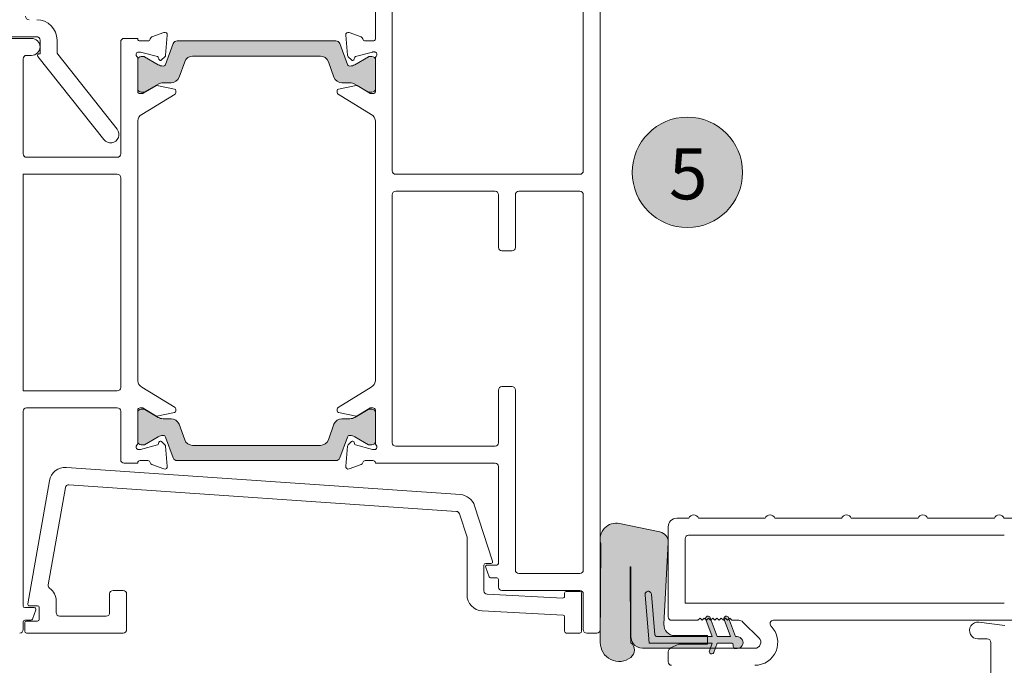
# Model space of a CAD drawing. Units: millimetres. Extents: x -1287 to 2038, y 3678 to 9381.
# Drawn here: x 1114 to 1230, y 5572 to 5648 of the extents above; entities that cross this region are included whole.
import ezdxf

# ---------------------------------------------------------------- set-up
doc = ezdxf.new("R2010")
doc.units = ezdxf.units.MM
doc.header["$LTSCALE"] = 2
doc.header["$PDSIZE"] = -1
for name, color, linetype, lineweight in [('A-Dims', 7, 'Continuous', 18), ('A-Door', 7, 'Continuous', 5), ('A-Hatch', 250, 'Continuous', 5), ('A-Text', 255, 'Continuous', 18)]:
    doc.layers.add(name, color=color, linetype=linetype, lineweight=lineweight)
doc.styles.add('ARIAL', font='arial.ttf')
doc.dimstyles.new('Scale0002-2 mm DOT', dxfattribs={"dimscale": 5, "dimtxt": 1.25, "dimasz": 0.75, "dimexe": 5, "dimexo": 100, "dimgap": 1, "dimtad": 1, "dimdec": 0, "dimtxsty": 'ARIAL', "dimblk": 'tick', "dimcen": 2, "dimse1": 1, "dimse2": 1, "dimclrd": 5, "dimclre": 5, "dimclrt": 256, "dimaunit": 1, "dimazin": 0, "dimtfac": 1, "dimtdec": 0, "dimtix": 1, "dimtmove": 2, "dimatfit": 3, "dimldrblk": 'DOT', "dimfxl": 1, "dimlwd": -1, "dimarcsym": 0})

# ---------------------------------------------------------------- blocks, each defined once
blk = doc.blocks.new('EU_0264-301-303-sill')
at = {"layer": 'A-Hatch'}
h = blk.add_hatch(color=256, dxfattribs=at)
h.dxf.hatch_style = 1
h.paths.add_polyline_path([(141.2046689240175, 104.8389923513933, 0.3152987888702286), (141.48657671025, 104.6415983943999, 0.1316524975839242), (142.0865767102358, 104.8023679098505), (143.692820293257, 105.729733074861, -0.1316524975769702), (143.7928202932499, 105.7565279941), (144.0999999701499, 105.7565279941, -0.4142135623730678), (144.4999999701499, 105.3565279941), (144.4999999701499, 101.9565279941, -0.4142135623731005), (144.0999999701499, 101.5565279941), (143.8196152124499, 101.5565279940999, -0.137872106746737), (143.6633123228985, 101.6004627549169), (143.6537993805545, 101.6058516477024), (142.0865767102585, 102.5106880783364, 0.131652497589481), (141.4865767102499, 102.6714575938), (140.56543905075, 102.6714575937999, -0.3152987888709457), (139.625746429974, 103.3294374504468), (138.9618186966251, 105.1535639060553, 0.3152987888703052), (138.0221260758499, 105.8115437627), (122.97787386455, 105.8115437627, 0.3152987888842482), (122.0381812437575, 105.1535639060077), (121.3742535104416, 103.3294374504901, -0.3152987888836084), (120.4345608896499, 102.6714575938), (119.51342323015, 102.6714575938, 0.1316524975894805), (118.9134232301414, 102.5106880783364), (117.3303847279572, 101.5967203729688, -0.1316524975944601), (117.18038472795, 101.5565279941), (116.8999999701499, 101.5565279940999, -0.4142135623730665), (116.4999999701499, 101.9565279941), (116.4999999701499, 105.3565279941, -0.4142135623730964), (116.8999999701499, 105.7565279941), (117.2071796471499, 105.7565279941, -0.1316524975839278), (117.3071796471475, 105.7297330748583), (118.9134232301364, 104.8023679098664, 0.1316524975906907), (119.5134232301499, 104.6415983944, 0.315298788870185), (119.7953310163824, 104.8389923513932), (120.6847146618603, 107.2825538343719, -0.31529878887365), (121.15456097225, 107.6115437627), (139.84543896815, 107.6115437627, -0.3152987888701812), (140.3152852785374, 107.2825538343778)])
h = blk.add_hatch(color=256, dxfattribs=at)
h.dxf.hatch_style = 1
h.paths.add_polyline_path([(140.3152852785374, 58.51744391262214, -0.3152987888701812), (139.84543896815, 58.18845398430003), (121.15456097225, 58.18845398430003, -0.3152987888701867), (120.6847146618625, 58.51744391262215), (119.795331016383, 60.96100539570514, 0.315298788871775), (119.5134232301499, 61.15839935270006, 0.1316524975839275), (118.913423230164, 60.99762983724954), (117.3071796471509, 60.07026467224367, -0.1316524975888463), (117.2071796471499, 60.04346975299998), (116.8999999701499, 60.04346975300004, -0.4142135623730678), (116.4999999701499, 60.44346975300001), (116.4999999701499, 63.84346975299999, -0.4142135623731005), (116.8999999701499, 64.243469753), (117.18038472795, 64.24346975300003, -0.1378721067467512), (117.3366876175013, 64.19953499218312), (117.3506870150551, 64.1915558431744), (118.9134232301414, 63.2893096686636, 0.1316524975894769), (119.5134232301499, 63.12854015320002), (120.4345608896499, 63.12854015320008, -0.3152987888890912), (121.3742535104485, 62.47056029649115), (122.0381812437583, 60.64643384099018, 0.3152987888836201), (122.97787386455, 59.98845398430001), (138.0221260758499, 59.98845398429995, 0.3152987888757805), (138.9618186966319, 60.64643384096337), (139.6257464299522, 62.47056029649328, -0.3152987888884625), (140.56543905075, 63.12854015320002), (141.48657671025, 63.12854015320002, 0.1316524975894774), (142.0865767102585, 63.2893096686636), (143.6696152124428, 64.2032773741312, -0.1316524975944588), (143.8196152124499, 64.24346975300003), (144.0999999701499, 64.24346975300003, -0.4142135623730651), (144.4999999701499, 63.84346975299999), (144.4999999701499, 60.44346975300001, -0.4142135623730951), (144.0999999701499, 60.04346975300001), (143.7928202932499, 60.04346975300002, -0.1316524975839344), (143.6928202932523, 60.07026467224178), (142.0865767102149, 60.99762983726164, 0.1316524975788052), (141.48657671025, 61.15839935270003, 0.315298788870185), (141.2046689240174, 60.96100539570675)])
h = blk.add_hatch(color=256, dxfattribs=at)
h.dxf.hatch_style = 1
edge = h.paths.add_edge_path()
edge.add_arc((98.30773027024927, 36.0145101986453), 11.9508069065771, 172.9968464767152, 176.4072295506728, ccw=False)
edge.add_line((86.44608304545037, 37.47160004924172), (86.481482404524, 45.65020472041978))
edge.add_arc((86.43635346484993, 45.65040004914986), 0.0451293623865752, 359.752011856531, 540.0000000002705)
edge.add_line((86.39122410246335, 45.65040004914965), (86.39122410251211, 37.47160004915003))
edge.add_arc((85.01962410254995, 37.47160004915003), 1.371599999962162, 324.56901883539604, 360, ccw=False)
edge.add_arc((84.95736455854993, 37.59230576595002), 1.493603897688261, 272.38901555606645, 322.180003274361, ccw=False)
edge.add_line((85.0196241023616, 36.10000004915003), (81.78736314264992, 36.10000004915003))
edge.add_line((81.78736314264992, 36.10000004915003), (81.71130815687634, 36.05315394268885))
edge.add_arc((81.49999902604993, 35.60000004915003), 0.4999999999999973, 65.00000000555868, 90.00000000000122)
edge.add_line((81.49999902604993, 36.10000004915003), (77.04776289761983, 36.10000004915003))
edge.add_line((77.04776289761983, 36.10000004915003), (76.82588664154994, 36.70960004954998))
edge.add_line((76.82588664154994, 36.70960004954998), (77.37422410264989, 36.70960004954998))
edge.add_line((77.37422410264989, 36.70960004954998), (77.37422410264989, 37.59860004905002))
edge.add_line((77.37422410264989, 37.59860004905002), (81.23502410264993, 37.59860004906832))
edge.add_arc((81.23502410264993, 38.86860004985002), 1.270000000781692, 270, 363.0000000035681)
edge.add_line((82.50328361256473, 38.93506671439846), (81.99999902600996, 48.53830869110241))
edge.add_arc((83.21752815334987, 48.60211668895002), 1.219199998568935, 101.99999999813548, 183.0000000033467, ccw=False)
edge.add_line((82.96404222024123, 49.79467424237313), (87.71893358624887, 50.80535760210437))
edge.add_arc((88.09865954774997, 48.92517171975001), 1.918147741453357, -15.1663245319657, 101.41797818014629, ccw=False)
edge.add_line((89.94999902604988, 48.42334217286097), (89.94999902604988, 48.23218310426397))
edge.add_line((89.94999902604988, 48.23218310426397), (89.999999026017, 36.77310005134248))
edge.add_arc((87.7775201826499, 36.76340259635001), 2.22249999996572, -126.37963906706659, 0.25000000276520495, ccw=False)
edge.add_arc((87.1177673110499, 35.89949332854999), 1.135796464735041, 130.4811323441621, 234.5666171454085, ccw=False)
h = blk.add_hatch(color=256, dxfattribs=at)
h.dxf.hatch_style = 1
h.paths.add_polyline_path([(77.37422565424988, 36.70959987704998), (76.82588819314995, 36.70959987704998), (77.04776444921984, 36.09999987665003), (76.45310190969768, 36.09999987665003), (76.23122565374993, 36.70959987704998), (74.58022565374992, 36.70959987704998, 0.4142135623730951), (74.32622565374993, 36.45559987704999), (74.32622565374994, 36.32859987634996, -0.2874919402351111), (74.18294168753538, 36.09999987665003), (73.69507453324988, 36.09999987665003, -0.8731340212112323), (73.88172565164992, 37.47159987665003), (74.07222565374992, 37.47159987665003), (74.83438500108429, 39.56561545321569), (75.00000057764996, 39.39999987665002), (75.25000057764996, 39.64999987665001), (75.40378719853062, 39.49621325576935), (74.66688819314994, 37.47159987675002), (76.23122565374993, 37.47159987704999), (76.95095645444424, 39.44904399985573), (77.00000057764996, 39.39999987665002), (77.25000057764996, 39.64999987665001), (77.52035865759368, 39.37964179670629), (76.82588819314995, 37.47159987704999), (77.37422565424988, 37.47159987714314)])
h.paths.add_polyline_path([(76.62655572103986, 35.62343944862694), (76.45310190966173, 36.09999987665003), (77.04776444921984, 36.09999987665003), (77.15165595724312, 35.81456030551948, -1)])
h.paths.add_polyline_path([(77.56767393323157, 39.50963944809839), (77.54365862098992, 39.44365791998997), (77.50000057764996, 39.39999987665002), (77.25000057764996, 39.64999987665001), (77.00000057764996, 39.39999987665002), (76.95095645444424, 39.44904399985573), (77.04257369667314, 39.70076030421493, -1)])
h.paths.add_polyline_path([(75.40867393286831, 39.50963944788792), (75.40378719856716, 39.49621325573281), (75.25000057764996, 39.64999987665001), (75.00000057764996, 39.39999987665002), (74.83438500108429, 39.56561545321569), (74.88357370394874, 39.70076030208348, -1)])
h.paths.add_polyline_path([(84.23222565374996, 36.70959987704998), (77.37422565424988, 36.70959987704998), (77.37422565424988, 37.47159987714314), (83.30123318159065, 37.47159987809343, 0.3888787317371183), (83.55426663392004, 37.70346231851303), (83.97122036440445, 42.46926525248336, -1), (84.7303207232372, 42.4028525757505)])
for p, q in [((116.4999976753999, 107.8394204379), (116.4999976753999, 132.4999928475)), ((114.5000010728999, 92.2999978066), (114.5000010728999, 130.5000036955)), ((90.00000357629995, 117.7000030876), (90.00000357629995, 38.30000013120001)), ((92.00000017879995, 116.2000000477), (92.00000017879995, 92.2999978066)), ((118.1803792714999, 108.0684065819), (119.5912137627999, 108.5819080472)), ((119.9926808476999, 108.2738563419), (119.7867989539999, 105.9206575156)), ((141.0073228181, 108.2693561912), (141.2132009863999, 105.9161573649)), ((142.8196206688999, 108.0639064312), (141.4087861776999, 108.5774078966)), ((144.5000022649999, 107.8977510334), (146.099999547, 107.8977510334)), ((144.5000022649999, 107.8349277378), (144.5000022649999, 107.8977510334)), ((156.4000006764999, 108.0977544189), (159.3000013380999, 108.0977544189)), ((156.9999996572999, 107.8977510334), (159.6000008284999, 107.8977510334)), ((116.7938187718999, 107.600003481), (117.6938191055999, 107.600003481)), ((119.7953298687999, 104.8389971257), (120.6847131251999, 107.2825565935)), ((121.1545616388999, 107.6115444303), (139.8454383015999, 107.6115444303)), ((140.3152868151999, 107.2825565935), (141.2046700715999, 104.8389971257)), ((144.2061811685999, 107.5955033302999), (143.3061808347999, 107.5955033302999)), ((146.4999988675, 107.4977517128), (146.4999988675, 94.2977517844)), ((154.0000010281999, 107.6977476478), (154.0000010281999, 106.3017770648)), ((156.0000013559999, 106.0977503658), (156.0000013559999, 107.6977476478)), ((116.7543232440999, 106.2999963761), (116.5938228368999, 106.2999963761)), ((118.8194081186999, 105.7572439313), (116.8319731950999, 106.2897741795)), ((116.8999969958999, 105.7565286756), (117.2071769833999, 105.7565286756)), ((117.3071786760999, 105.7297363878), (118.9134269952999, 104.8023700715)), ((119.0025806426999, 105.4454371334), (118.9555004238999, 105.6211590767)), ((119.7000741958999, 105.7346761227), (119.3245649338, 105.3591668606)), ((138.0221260758499, 105.8115437627), (122.97787386455, 105.8115437627)), ((138.0221247673, 105.8115437627), (122.9778751730999, 105.8115437627)), ((141.2999257446, 105.730175972), (141.6754350065999, 105.3546667099)), ((141.9974192976999, 105.4409444333), (142.0445032417999, 105.6166589261)), ((142.0865766703999, 104.8023700715), (143.6928212642999, 105.7297363878)), ((142.1805918216999, 105.7527437807), (144.1680304705999, 106.2852814794)), ((143.7928192317999, 105.7565286756), (144.0999992191999, 105.7565286756)), ((144.2456766963, 106.295503676), (144.4061808287999, 106.295503676)), ((153.9135631174, 106.0534268618), (146.9160951673999, 97.2186326981)), ((148.4839059412999, 95.9768667818), (156.2432423233999, 105.773575604)), ((156.0864597558999, 106.0977503658), (156.0000013559999, 106.0977503658)), ((157.6000005006999, 105.8977544308), (156.9999996572999, 105.8977544308)), ((116.4999976753999, 101.6394197941), (116.4999976753999, 105.5548936129)), ((116.4999976753999, 101.9565314055), (116.4999976753999, 105.3565293551)), ((122.0381781458999, 105.1535680891), (121.3742569088999, 103.3294424415)), ((139.6257467567999, 103.3294424415), (138.9618180692, 105.1535680891)), ((144.5000022649999, 101.634927094), (144.5000022649999, 105.5504009128)), ((144.5000022649999, 105.3565293551), (144.5000022649999, 101.9565314055)), ((157.9999998212, 94.2977517844), (157.9999998212, 105.4977476597)), ((117.1657964586999, 101.4439314604), (118.6279729008999, 102.3364514113)), ((118.9134269952999, 102.5106906891), (117.3303872346999, 101.5967205167)), ((118.7721937894999, 102.3616939784), (120.8338364958999, 101.9406542182)), ((120.4345598816999, 102.6714593173), (119.5134222507999, 102.6714593173)), ((142.2278061508999, 102.3572012783), (140.1661597191999, 101.9361615181)), ((141.4865776896999, 102.6714593173), (140.5654400586999, 102.6714593173)), ((143.6696164309999, 101.5967205167), (142.0865766703999, 102.5106906891)), ((143.8342034816999, 101.4394387603), (142.3720270395, 102.3319512606)), ((116.7938187718999, 101.4000028372), (117.009498179, 101.4000028372)), ((117.1803846954999, 101.556532085), (116.8999969958999, 101.556532085)), ((120.8980232476999, 101.3495102525), (116.9728115200999, 98.95355254420004)), ((120.9938228130999, 101.7447039485), (120.9938228130999, 101.5202179552)), ((140.0061808527, 101.7402037979), (140.0061808527, 101.5157252551)), ((140.1019766926999, 101.3450101018), (144.0271884202999, 98.94905239350003)), ((144.0999992191999, 101.556532085), (143.8196152448999, 101.556532085)), ((144.2061811685999, 101.3955026865), (143.9905054866999, 101.3955026865)), ((116.4999976753999, 67.58899986750001), (116.4999976753999, 98.21099787960001)), ((144.5000022649999, 67.58899986750001), (144.5000022649999, 98.2064977289)), ((146.9000019132999, 93.8977524639), (157.6000005006999, 93.8977524639)), ((92.39999949929995, 91.8999984861), (114.1000017523999, 91.8999984861)), ((146.9000019132999, 91.89774841069999), (157.9999998212, 91.89774841069999)), ((157.9999998212, 91.89774841069999), (157.9999998212, 66.39774888759997)), ((146.4999988675, 66.79774820810002), (146.4999988675, 91.49774909020002)), ((92.00000017879995, 89.500002563), (92.00000017879995, 45.2999994159)), ((99.60000216959992, 89.90000188359998), (92.39999949929995, 89.90000188359998)), ((100.0000014900999, 83.3000019193), (100.0000014900999, 89.500002563)), ((101.9999980926999, 89.500002563), (101.9999980926999, 83.3000019193)), ((114.1000017523999, 89.90000188359998), (102.3999974131999, 89.90000188359998)), ((114.5000010728999, 60.300000012), (114.5000010728999, 89.500002563)), ((101.5999987721999, 82.90000259880001), (100.4000008105999, 82.90000259880001)), ((100.0000014900999, 45.2999994159), (100.0000014900999, 66.5000006557)), ((100.4000008105999, 66.89999997620001), (101.5999987721999, 66.89999997620001)), ((101.9999980926999, 66.5000006557), (101.9999980926999, 60.300000012)), ((116.9728115200999, 66.8464526535), (120.8980232476999, 64.45048749450001)), ((140.1019766926999, 64.45048749450001), (144.0271884202999, 66.8464526535)), ((157.9999998212, 66.39774888759997), (146.9000019132999, 66.39774888759997)), ((116.4999976753999, 60.24510413409998), (116.4999976753999, 64.16057795290001)), ((116.4999976753999, 60.44346839190001), (116.4999976753999, 63.8434663415)), ((117.009498179, 64.40000236040001), (116.7938187718999, 64.40000236040001)), ((116.8999969958999, 64.24347311260001), (117.1803846954999, 64.24347311260001)), ((118.6279729008999, 63.46354633569998), (117.1657964586999, 64.3560662866)), ((117.3303872346999, 64.20327723030002), (118.9134269952999, 63.2893070579)), ((120.8338364958999, 63.85934352879999), (118.7721937894999, 63.43830376869999)), ((120.9938228130999, 64.27977979190001), (120.9938228130999, 64.05530124910001)), ((140.0061808527, 64.05530124910001), (140.0061808527, 64.27977979190001)), ((142.2278061508999, 63.43830376869999), (140.1661597191999, 63.85934352879999)), ((142.0865766703999, 63.2893070579), (143.6696164309999, 64.20327723030002)), ((143.8342034816999, 64.3560662866), (142.3720270395, 63.46354633569998)), ((143.8196152448999, 64.24347311260001), (144.0999992191999, 64.24347311260001)), ((144.2061811685999, 64.40000236040001), (143.9905054866999, 64.40000236040001)), ((144.5000022649999, 60.24510413409998), (144.5000022649999, 64.16057795290001)), ((144.5000022649999, 63.8434663415), (144.5000022649999, 60.44346839190001)), ((146.4999988675, 63.99775296449999), (146.4999988675, 58.29774960880001)), ((157.6000005006999, 64.397752285), (146.9000019132999, 64.397752285)), ((157.9999998212, 41.09774902470002), (157.9999998212, 63.99775296449999)), ((119.5134222507999, 63.12853842980001), (120.4345598816999, 63.12853842980001)), ((140.5654400586999, 63.12853842980001), (141.4865776896999, 63.12853842980001)), ((121.3742569088999, 62.47055903079999), (122.0381781458999, 60.6464333833)), ((138.9618180692, 60.6464333833), (139.6257467567999, 62.47055903079999)), ((118.9134269952999, 60.99763140089999), (117.3071786760999, 60.0702650846)), ((118.9555004238999, 60.17884239560001), (119.0025806426999, 60.35456061370002)), ((119.3245649338, 60.44083461170001), (119.7000741958999, 60.06532534960001)), ((120.6847131251999, 58.51744487890002), (119.7953298687999, 60.96100434670001)), ((141.2046700715999, 60.96100434670001), (140.3152868151999, 58.51744487890002)), ((141.2999257446, 60.06532534960001), (141.6754350065999, 60.44083461170001)), ((141.9974192976999, 60.35456061370002), (142.0445032417999, 60.17884239560001)), ((143.6928212642999, 60.0702650846), (142.0865766703999, 60.99763140089999)), ((102.3999974131999, 59.90000069150003), (114.1000017523999, 59.90000069150003)), ((116.5938228368999, 59.50000137099999), (116.7543232440999, 59.50000137099999)), ((116.8319731950999, 59.51022356749999), (118.8194081186999, 60.0427538157)), ((117.2071769833999, 60.04346907140001), (116.8999969958999, 60.04346907140001)), ((119.7867989539999, 59.87934023150001), (119.9926808476999, 57.52614513040001)), ((122.97787386455, 59.98845398430001), (138.0221260758499, 59.98845398430001)), ((122.9778751730999, 59.98845398430001), (138.0221247673, 59.98845398430001)), ((141.0073228181, 57.52614513040001), (141.2132009863999, 59.87934023150001)), ((142.1805918216999, 60.0427538157), (144.1680304705999, 59.51022356749999)), ((144.0999992191999, 60.04346907140001), (143.7928192317999, 60.04346907140001)), ((144.2456766963, 59.50000137099999), (144.4061808287999, 59.50000137099999)), ((117.6938191055999, 58.2000017167), (116.7938187718999, 58.2000017167)), ((139.8454383015999, 58.18845331669999), (121.1545616388999, 58.18845331669999)), ((144.2061811685999, 58.2000017167), (143.3061808347999, 58.2000017167)), ((101.9999980926999, 46.10000178220002), (101.9999980926999, 57.50000104310001)), ((102.3999974131999, 57.90000036360002), (116.4999976753999, 57.90000036360002)), ((152.9034040868, 57.38268420099998), (106.4800769090999, 54.18808758259999)), ((116.4999976753999, 57.90000036360002), (116.4999976753999, 57.96057730920001)), ((119.5912137627999, 57.21809342509999), (118.1803792714999, 57.73159489040001)), ((142.8196206688999, 57.73159489040001), (141.4087861776999, 57.21809342509999)), ((144.5000022649999, 57.89775028829999), (144.5000022649999, 57.96057730920001)), ((146.099999547, 57.89775028829999), (144.5000022649999, 57.89775028829999)), ((157.4586108326999, 41.33472964169999), (154.9049783497999, 55.81709742550001)), ((106.9542467593999, 52.2159859539), (152.5920704006999, 55.35652860999999)), ((153.0134528875999, 55.02692982560001), (155.0337150692999, 43.56946051130001)), ((104.8035025596999, 52.879691124), (102.6850640774, 46.3596768678)), ((34.56568717959993, 51.39999836690001), (42.43431985379993, 51.39999836690001)), ((43.56569051739995, 51.39999836690001), (51.43430829049993, 51.39999836690001)), ((52.56567895409995, 51.39999836690001), (60.43431162839993, 51.39999836690001)), ((61.56568229199996, 51.39999836690001), (69.4343149661999, 51.39999836690001)), ((70.56568562989997, 51.39999836690001), (78.43431830409992, 51.39999836690001)), ((79.56568896769994, 51.39999836690001), (81.00000023839993, 51.39999836690001)), ((105.7000011205999, 49.1666272283), (106.6012829541999, 51.94053426390002)), ((82.00000226499998, 50.40000006560001), (82.00000226499998, 39.7999994457)), ((87.71893382069993, 50.80535635360002), (82.96404033899994, 49.79467391970001)), ((42.40000247959994, 49.40000176430001), (79.59999889139993, 49.40000176430001)), ((79.99999821189994, 48.99999871849999), (79.99999821189994, 41.40000045300001)), ((105.7000011205999, 42.40297898650001), (105.7000011205999, 49.1666272283)), ((82.00000226499998, 48.53830859069998), (82.5032815336999, 38.9350652695)), ((90.00000357629995, 36.77310049540002), (89.94918316599995, 48.4203249217)), ((86.39122545719994, 37.4715998769), (86.39122545719994, 45.65040022140002)), ((86.48148282724993, 45.65040004914999), (86.44608304544997, 37.47160004915003)), ((86.48148179059996, 45.65040022140002), (86.44608408209994, 37.4715998769)), ((103.3143699168999, 45.89999839669999), (102.2000014781999, 45.89999839669999)), ((102.8752773999999, 46.09787464150002), (103.5000011324999, 46.09787464150002)), ((103.1019389629999, 44.53159496189999), (103.5023108124999, 45.63159495600001)), ((103.6999970674999, 45.8978749812), (103.6999970674999, 42.877458036)), ((92.39999949929995, 44.9000000954), (99.60000216959992, 44.9000000954)), ((101.9999980926999, 43.29999908810001), (101.9999980926999, 44.1999994219)), ((102.2000014781999, 44.3999990821), (102.9140055179999, 44.3999990821)), ((83.9712172747, 42.46926680210001), (83.55426788329991, 37.7034619451)), ((84.23222601419997, 36.709599197), (84.73031967879994, 42.40285232670001)), ((92.00000017879995, 38.30000013120001), (92.00000017879995, 42.50000044710001)), ((92.20000356439999, 42.5999984146), (92.20000356439999, 38.1000004709)), ((92.39999949929995, 42.8999997676), (101.5999987721999, 42.8999997676)), ((93.99999678139994, 42.8000018001), (92.39999949929995, 42.8000018001)), ((94.2000001669, 42.21075773239999), (94.2000001669, 42.5999984146)), ((103.3209338783999, 42.47800633319999), (94.41046416759997, 42.01103001839999)), ((145.8000019193, 42.50000044710001), (145.8000019193, 38.30000013120001)), ((147.3999992012999, 42.8999997676), (146.2000012397999, 42.8999997676)), ((147.8000022470999, 40.30000045900002), (147.8000022470999, 42.50000044710001)), ((79.99999821189994, 41.40000045300001), (42.40000247959994, 41.40000045300001)), ((154.1000008582999, 41.6453219951), (154.1000008582999, 40.30000045900002)), ((156.1000011861999, 39.50000181800002), (156.1000011861999, 40.89999943980001)), ((156.3000008464, 41.09999909999999), (157.2616491466999, 41.09999909999999)), ((156.9019127636999, 39.52889889480001), (156.4985793083999, 40.6288988889)), ((156.6863544284999, 40.8977493644), (157.8000001609999, 40.8977493644)), ((74.88357275729993, 39.70076143750001), (74.07222688199992, 37.4715998769)), ((74.74999874829996, 39.6500006319), (74.50000196699995, 39.40000012520001)), ((74.66688752179994, 37.4715998769), (75.40867477659998, 39.50963914400002)), ((75.00000298029994, 39.40000012520001), (74.74999874829996, 39.6500006319)), ((75.24999976159995, 39.6500006319), (75.00000298029994, 39.40000012520001)), ((75.5000039935, 39.40000012520001), (75.24999976159995, 39.6500006319)), ((75.7500007749, 39.6500006319), (75.5000039935, 39.40000012520001)), ((75.99999755619996, 39.40000012520001), (75.7500007749, 39.6500006319)), ((76.25000178819994, 39.6500006319), (75.99999755619996, 39.40000012520001)), ((77.04257220029996, 39.70076143750001), (76.23122632509995, 37.4715998769)), ((76.49999856949995, 39.40000012520001), (76.25000178819994, 39.6500006319)), ((76.75000280139994, 39.6500006319), (76.49999856949995, 39.40000012520001)), ((76.99999958279994, 39.40000012520001), (76.75000280139994, 39.6500006319)), ((76.82588696479996, 37.4715998769), (77.56767421959995, 39.50963914400002)), ((77.25000381469992, 39.6500006319), (76.99999958279994, 39.40000012520001)), ((77.50000059609994, 39.40000012520001), (77.25000381469992, 39.6500006319)), ((77.74999737739995, 39.6500006319), (77.50000059609994, 39.40000012520001)), ((78.00000160929994, 39.40000012520001), (77.74999737739995, 39.6500006319)), ((78.24999839069994, 39.6500006319), (78.00000160929994, 39.40000012520001)), ((78.5000026226, 39.40000012520001), (78.24999839069994, 39.6500006319)), ((94.2000001669, 38.1000004709), (94.2000001669, 39.80746120220002)), ((94.38953548669998, 40.0071889163), (103.8994416594999, 40.5055806041)), ((153.7000015377999, 39.9000011385), (148.2000015675999, 39.9000011385)), ((69.60588693619997, 39.40000012520001), (17.39999651909994, 39.40000012520001)), ((42.34778881069996, 38.79315778620001), (45.39999365809996, 39.19498622419999)), ((69.8807612061999, 38.70918974280001), (69.88873332739996, 38.71715813880001)), ((73.19497317079998, 39.1949750483), (71.29497826099993, 37.29497641329999)), ((74.50000196699995, 39.40000012520001), (73.68995249269994, 39.40000012520001)), ((81.60000294449998, 39.40000012520001), (78.5000026226, 39.40000012520001)), ((157.6000005006999, 39.2999984324), (156.3000008464, 39.2999984324)), ((157.8000001609999, 39.3977500499), (157.0896878838999, 39.3977500499)), ((157.8000001609999, 38.1000004709), (157.8000001609999, 39.09999877220001)), ((157.9999998212, 38.2977500558), (157.9999998212, 39.19775038960001)), ((45.49999535089995, 37.20000013710001), (44.40000653269993, 37.20000013710001)), ((74.07222688199992, 37.4715998769), (73.88172298669997, 37.4715998769)), ((76.23122632509995, 37.4715998769), (74.66688752179994, 37.4715998769)), ((76.23122565374993, 37.47159987704999), (74.66688819314994, 37.47159987675002)), ((83.30123126509993, 37.4715998769), (76.82588696479996, 37.4715998769)), ((81.23502880339998, 37.59859874850001), (77.37422734499995, 37.59859874850001)), ((77.37422734499995, 37.59859874850001), (77.37422734499995, 36.58260032540001)), ((90.40000289679995, 37.9000008107), (91.60000085829995, 37.9000008107)), ((92.39999949929995, 37.9000008107), (93.99999678139994, 37.9000008107)), ((146.2000012397999, 37.9000008107), (157.6000005006999, 37.9000008107)), ((43.99999976159995, 36.80000081660001), (43.99999976159995, 13.1999999285)), ((71.78995013239995, 36.10000014310002), (81.60000294449998, 36.10000014310002)), ((73.88172298669997, 36.07460111380002), (74.07222688199992, 36.07460111380002)), ((74.3262246251, 36.328598857), (74.3262246251, 36.45560145380001)), ((74.58022236829999, 36.709599197), (76.23122632509995, 36.709599197)), ((76.23122632509995, 36.709599197), (76.62655413149997, 35.62343865640001)), ((77.15165615079997, 35.81456094980001), (76.82588696479996, 36.709599197)), ((76.82588696479996, 36.709599197), (84.23222601419997, 36.709599197)), ((77.37422734499995, 36.58260032540001), (80.75242489579995, 36.58260032540001)), ((80.75242489579995, 36.58260032540001), (81.78736269479992, 36.10000014310002)), ((81.78736269479992, 36.10000014310002), (85.01962572339994, 36.10000014310002)), ((82.00000226499998, 35.7000008226), (82.00000226499998, 34.4999991358))]:
    blk.add_line(p, q)
for centre, radius, start, end in [((157.3000004822999, 110.4977508259), 0.4000000000000057, 270, 0), ((156.4000004822999, 107.6977508259), 2.400000000000034, 90, 180), ((118.2829876712999, 107.7864986894), 0.2999999999999931, 109.9999999999966, 169.0957167229009), ((119.6938209270999, 108.3), 0.2999999999999931, 355.0000000000001, 109.9999999999966), ((141.3061800374999, 108.2955016517), 0.3000000000000129, 70.00000000000338, 184.9999999999999), ((142.7170132932999, 107.7820003411), 0.3000000000000296, 10.90428327709908, 70.00000000000338), ((146.1000004822999, 107.4977508259), 0.4000000000000057, 0, 90), ((156.4000004822999, 107.6977508259), 0.4000000000000057, 90, 180), ((157.0000004823, 106.8977508259), 1, 90, 180), ((116.7938209270999, 107.9), 0.3000000000000114, 191.6494099008006, 270), ((117.6938209270999, 107.9), 0.3000000000000249, 270, 349.0957167229009), ((121.1545614842999, 107.1115459864), 0.5, 90, 160.0000000000003), ((139.8454394802999, 107.1115459864), 0.5000000000000023, 19.99999999999972, 90), ((143.3061800374999, 107.8955016517), 0.3000000000000114, 190.9042832770991, 270), ((144.2061800374999, 107.8955016517), 0.300000000000017, 270, 348.3505900991993), ((157.0000004823, 106.8977508259), 1, 180, 270), ((116.6000004822999, 106.0021094312), 0.3000000000000472, 109.4712206344999, 228.1896851041983), ((116.2000004822999, 105.5548958357), 0.3000000000000114, 0, 48.18968510419825), ((116.5938209270999, 106), 0.3000000000000243, 90, 108.2241207393014), ((116.9000004822999, 105.3565302178), 0.4000000000000057, 90, 180), ((116.7543251777999, 106), 0.3000000000000114, 74.99999999999878, 90), ((117.2071801593, 105.5565302178), 0.2000000000000229, 60.00000000000002, 90), ((118.7695995021999, 105.5713464523), 0.1924561560637488, 14.99999999999917, 74.99999999999878), ((119.4879430613999, 105.9468052273), 0.2999999999999743, 315.0000000000005, 355.0000000000001), ((122.9778743766999, 104.8115459864), 1, 90, 160.0000000000003), ((138.0221265878999, 104.8115459864), 1.000000000000013, 19.99999999999972, 90), ((141.5120579030999, 105.942306879), 0.3000000000000154, 184.9999999999999, 224.9999999999996), ((142.2304014623999, 105.566848104), 0.1924561560637689, 105.0000000000012, 165.0000000000008), ((143.7928208053, 105.5565302178), 0.1999999999999944, 90, 119.9999999999999), ((144.1000004822999, 105.3565302178), 0.4000000000000057, 0, 90), ((144.2456757866999, 105.9955016517), 0.2999999999999829, 90, 105.0000000000012), ((144.4061800374999, 105.9955016517), 0.2999999999999829, 71.77587926069853, 90), ((144.4000004822999, 105.9976110829), 0.300000000000011, 311.8103148958017, 70.52877936550009), ((144.8000004822999, 105.5503974874), 0.3000000000000227, 131.8103148958017, 180), ((153.6000004822999, 106.3017755947), 0.4000000000000057, 321.6195326727, 0), ((156.0864605174999, 105.8977508259), 0.1999999999999776, 321.6195326727, 90), ((157.6000004822999, 105.4977508259), 0.4000000000000057, 0, 90), ((119.5134237421999, 105.8416006181), 1.200000000000017, 240, 270), ((119.1884795608, 105.495251764), 0.1924561560637415, 194.9999999999992, 315.0000000000005), ((119.5134237421999, 104.9416006181), 0.3000000000000398, 270, 340.0000000000003), ((141.4865772222999, 104.9416006181), 0.2999999999999834, 199.9999999999997, 270), ((141.4865772222999, 105.8416006181), 1.199999999999991, 270, 300), ((141.8115214038, 105.4907534157), 0.1924561560637933, 224.9999999999996, 345.0000000000009), ((120.4345614016999, 103.6714598175), 1, 270, 340.0000000000003), ((140.5654395627999, 103.6714598175), 1.000000000000023, 199.9999999999997, 270), ((118.7321776429999, 102.1657419236), 0.2000000000000056, 78.45748264889846, 121.3999999999995), ((119.5134237421999, 101.4714598175), 1.199999999999959, 90, 119.9999999999999), ((141.4865772222999, 101.4714598175), 1.200000000000031, 60.00000000000002, 90), ((142.2678233215999, 102.1612435753), 0.2000000000000298, 58.60000000000038, 101.5425173510018), ((116.9000004822999, 101.9565302178), 0.4000000000000057, 180, 270), ((116.7938209270999, 101.7), 0.2999999999999998, 191.6494099008006, 270), ((117.0094947301999, 101.7), 0.3000000000000037, 270, 301.3999999999996), ((117.1803852399999, 101.8565302178), 0.2999999999999829, 270, 300), ((120.7938209270999, 101.7447024109), 0.1999999999999886, 0, 78.45748264889846), ((120.7938209270999, 101.5202203248), 0.1999999999999886, 301.3999999999996, 0), ((140.2061800374999, 101.7402040626), 0.1999999999999886, 101.5425173511015, 180), ((140.2061800374999, 101.5157219765), 0.1999999999999886, 180, 238.6000000000004), ((143.8196157245999, 101.8565302178), 0.3000000000000114, 240, 270), ((143.9905062343999, 101.6955016517), 0.2999999999999829, 238.6000000000004, 270), ((144.1000004822999, 101.9565302178), 0.4000000000000057, 270, 0), ((144.2061800374999, 101.6955016517), 0.3000000000000113, 270, 348.3505900991993), ((117.4938209270999, 98.1), 0.9999999999999827, 121.3999999999995, 173.6270554908999), ((143.5061800375, 98.09550165170003), 1.000000000000012, 6.372944509100026, 58.60000000000038), ((147.7000004822999, 96.5977508259), 1.000000000000003, 141.6195326726999, 321.6195326727), ((146.9000004822999, 94.29775082590001), 0.4000000000000341, 180, 270), ((157.6000004822999, 94.29775082590001), 0.3999999999999773, 270, 0), ((92.40000048229996, 92.30000000000003), 0.4000000000000057, 180, 270), ((114.1000004822999, 92.30000000000003), 0.4000000000000057, 270, 0), ((146.9000004822999, 91.4977508259), 0.4000000000000057, 90, 180), ((92.40000048229996, 89.50000000000001), 0.4000000000000057, 90, 180), ((99.60000048229995, 89.50000000000001), 0.3999999999999773, 0, 90), ((102.4000004822999, 89.50000000000001), 0.4000000000000341, 90, 180), ((114.1000004822999, 89.50000000000001), 0.4000000000000341, 0, 90), ((100.4000004822999, 83.30000000000001), 0.4000000000000057, 180, 270), ((101.6000004822999, 83.30000000000001), 0.4000000000000057, 270, 0), ((117.4938209270999, 67.69999999999999), 0.9999999999999891, 186.3729445091, 238.6000000000004), ((143.5061800375, 67.69999999999999), 1.000000000000012, 301.3999999999996, 353.6270554909), ((100.4000004822999, 66.5), 0.3999999999999773, 90, 180), ((101.6000004822999, 66.5), 0.3999999999999773, 0, 90), ((146.9000004822999, 66.79775082590001), 0.3999999999999773, 180, 270), ((116.7938209270999, 64.1), 0.2999999999999829, 90, 168.3505900991993), ((116.9000004822999, 63.84346978230002), 0.4000000000000057, 90, 180), ((117.0094947301999, 64.1), 0.2999999999999888, 58.60000000000038, 90), ((117.1803852399999, 63.94346978230001), 0.300000000000022, 60.00000000000002, 90), ((120.7938209270999, 64.0552975892), 0.2000000000000171, 281.5425173510018, 0), ((120.7938209270999, 64.2797796753), 0.2000000000000298, 0, 58.60000000000038), ((140.2061800374999, 64.2797796753), 0.2000000000000056, 121.3999999999995, 180), ((140.2061800374999, 64.0552975892), 0.1999999999999876, 180, 258.4574826488985), ((143.8196157245999, 63.94346978230001), 0.2999999999999832, 90, 119.9999999999999), ((143.9905062343999, 64.1), 0.3000000000000114, 90, 121.3999999999995), ((144.1000004822999, 63.84346978230002), 0.4000000000000057, 0, 90), ((144.2061800374999, 64.1), 0.3000000000000334, 11.64940990080067, 90), ((146.9000004822999, 63.9977508259), 0.3999999999999773, 90, 180), ((157.6000004822999, 63.9977508259), 0.4000000000000341, 0, 90), ((118.7321776429999, 63.6342580765), 0.1999999999999876, 238.6000000000004, 281.5425173510018), ((119.5134237421999, 64.3285401826), 1.200000000000017, 240, 270), ((120.4345614016999, 62.1285401826), 1.000000000000007, 19.99999999999972, 90), ((140.5654395627999, 62.1285401826), 1, 90, 160.0000000000003), ((141.4865772222999, 64.3285401826), 1.200000000000017, 270, 300), ((142.2678233215999, 63.6342580765), 0.2000000000000298, 258.4574826488985, 301.3999999999996), ((116.9000004822999, 60.44346978230001), 0.4000000000000057, 180, 270), ((119.5134237421999, 59.95839938200001), 1.199999999999991, 90, 119.9999999999999), ((119.1884795608, 60.30474823610001), 0.1924561560637732, 44.99999999999956, 165.0000000000008), ((119.5134237421999, 60.85839938200002), 0.2999999999999834, 19.99999999999972, 90), ((122.9778743766999, 60.98845401360001), 1.000000000000023, 199.9999999999997, 270), ((138.0221265878999, 60.98845401360001), 1, 270, 340.0000000000003), ((141.4865772222999, 60.85839938200002), 0.3000000000000101, 90, 160.0000000000003), ((141.4865772222999, 59.95839938200001), 1.200000000000017, 60.00000000000002, 90), ((141.8115214038, 60.30474823610001), 0.1924561560637763, 14.99999999999917, 135.0000000000004), ((144.1000004822999, 60.44346978230001), 0.3999999999999773, 270, 0), ((102.4000004822999, 60.30000000000001), 0.4000000000000341, 180, 270), ((114.1000004822999, 60.30000000000001), 0.4000000000000057, 270, 0), ((116.6000004822999, 59.79789056890002), 0.3000000000000416, 131.8103148958017, 250.5287793655001), ((116.2000004822999, 60.2451041644), 0.3000000000000114, 311.8103148958017, 0), ((116.5938209270999, 59.80000000000001), 0.3000000000000114, 251.7758792606986, 270), ((116.7543251777999, 59.80000000000001), 0.3000000000000114, 270, 285.0000000000012), ((117.2071801593, 60.24346978230003), 0.1999999999999886, 270, 300), ((118.7695995021999, 60.22865354780001), 0.1924561560637763, 285.0000000000012, 345.0000000000009), ((119.4879430613999, 59.8531947728), 0.2999999999999944, 4.999999999999945, 44.99999999999956), ((141.5120579030999, 59.8531947728), 0.3000000000000154, 135.0000000000004, 175), ((142.2304014623999, 60.22865354780001), 0.1924561560637763, 194.9999999999992, 254.9999999999988), ((143.7928208053, 60.24346978230003), 0.2000000000000229, 240, 270), ((144.2456757866999, 59.80000000000001), 0.2999999999999893, 254.9999999999988, 270), ((144.4061800374999, 59.80000000000001), 0.2999999999999884, 270, 288.2241207393015), ((144.8000004822999, 60.2451041644), 0.2999999999999829, 180, 228.1896851041983), ((144.4000004822999, 59.79789056890002), 0.3000000000000227, 289.4712206344999, 48.18968510419825), ((116.7938209270999, 57.9), 0.3000000000000114, 90, 168.3505900991993), ((117.6938209270999, 57.9), 0.3000000000000194, 10.90428327709908, 90), ((121.1545614842999, 58.68845401359999), 0.5, 199.9999999999997, 270), ((139.8454394802999, 58.68845401359999), 0.5000000000000218, 270, 340.0000000000003), ((143.3061800374999, 57.9), 0.2999999999999863, 90, 169.0957167229009), ((144.2061800374999, 57.9), 0.3000000000000055, 11.64940990080067, 90), ((146.1000004822999, 58.29775082590001), 0.4000000000000057, 270, 0), ((102.4000004822999, 57.5), 0.4000000000000341, 90, 180), ((118.2829876712999, 58.01350131070001), 0.3000000000000101, 190.9042832770991, 250.0000000000034), ((119.6938209270999, 57.5), 0.3000000000000198, 250.0000000000034, 4.999999999999945), ((141.3061800374999, 57.5), 0.2999999999999931, 175, 290.0000000000034), ((142.7170132932999, 58.01350131070001), 0.3000000000000194, 290.0000000000034, 349.0957167229009), ((153.0338444390999, 55.48716565310002), 1.900000000000043, 10.00000000000021, 93.93657080070219), ((152.6195303445, 54.9574724039), 0.4000000000000197, 10.00000000000021, 93.93657080070219), ((106.6105166527999, 52.29257053270001), 1.900000000000024, 93.93657080070219, 162.000313329899), ((106.9817051186999, 51.81693119920002), 0.4000000000000021, 93.93657080070219, 162.000313329899), ((43.00000048229998, 51.19999999999999), 0.5999999999999952, 19.47122063450057, 160.5287793654994), ((52.00000048229998, 51.19999999999999), 0.5999999999999952, 19.47122063450057, 160.5287793654994), ((61.00000048229998, 51.19999999999999), 0.5999999999999952, 19.47122063450057, 160.5287793654994), ((70.00000048229998, 51.19999999999999), 0.5999999999999952, 19.47122063450057, 160.5287793654994), ((79.00000048229998, 51.19999999999999), 0.5999999999999952, 19.47122063450057, 160.5287793654994), ((81.0000004823, 50.4), 1, 0, 90), ((88.09866100389996, 48.9251716707), 1.918147741453323, 344.7402287705991, 101.4179779705977), ((79.60000048229995, 49), 0.4000000000000057, 0, 90), ((83.21752960959992, 48.60211663980002), 1.219199998568927, 101.9999999395964, 183.0000000047), ((86.43635492109996, 45.65039999999998), 0.0451293623865752, 0, 180), ((92.40000048229996, 45.30000000000001), 0.4000000000000057, 180, 270), ((99.60000048229995, 45.30000000000001), 0.4000000000000057, 270, 0), ((102.2000004822999, 46.09999999999999), 0.1999999999999886, 180, 270), ((102.8752752835, 46.29787390319998), 0.2000000000000171, 162.000313329899, 270), ((103.3143708808999, 45.69999999999999), 0.1999999999999922, 340.0000000000003, 90), ((103.5000004823, 45.8978739032), 0.2000000000000171, 0, 90), ((102.2000004822999, 44.19999999999999), 0.2000000000000171, 90, 180), ((102.9140036231999, 44.59999999999999), 0.1999999999999922, 270, 340.0000000000003), ((101.6000004822999, 43.3), 0.4000000000000341, 270, 0), ((156.0000004823, 41.64532145540002), 1.900000000000004, 126.2560680217013, 180), ((154.6397918600999, 43.5), 0.4000000000000246, 306.2560680217013, 10.00000000000021), ((84.35077044849999, 42.4360590379), 0.3809999994786148, 354.9999997526001, 175.0000001664003), ((92.40000048229996, 42.5), 0.4000000000000057, 90, 180), ((92.40000048229996, 42.59999999999999), 0.2000000000000171, 90, 180), ((94.00000048229998, 42.59999999999999), 0.1999999999999886, 0, 90), ((94.40000048229994, 42.2107560251), 0.2000000000000171, 180, 272.9999999999991), ((103.3000004822999, 42.87745972990001), 0.4000000000000057, 272.9999999999991, 0), ((103.8000004822999, 42.4029774466), 1.900000000000026, 272.9999999999991, 0), ((146.2000004822999, 42.5), 0.4000000000000057, 90, 180), ((147.4000004822999, 42.5), 0.4000000000000057, 0, 90), ((156.3000004822999, 40.9), 0.2000000000000171, 90, 180), ((156.6863544197, 40.6977508259), 0.199999999999993, 90, 200.1363034282006), ((157.2616497638, 41.30000000000001), 0.1999999999999917, 270, 10.00000000000021), ((157.8000004822999, 41.09775082589999), 0.1999999999999886, 270, 0), ((75.14612372279993, 39.60519999800002), 0.2793999961165932, 340.0000000881996, 160.0000000881996), ((77.30512371959998, 39.6051999995), 0.2794000000342081, 340.0000000881996, 160.0000000881996), ((81.60000048229993, 39.8), 0.4000000000000341, 270, 0), ((94.40000048229994, 39.80746239470001), 0.2000000000000017, 92.99999999999908, 180), ((148.2000004822999, 40.3), 0.4000000000000057, 180, 270), ((153.7000004822999, 40.3), 0.4000000000000341, 270, 0), ((156.3000004822999, 39.5), 0.2000000000000028, 180, 270), ((157.0896877530999, 39.59775082590001), 0.2000000000000171, 200.1363034282987, 270), ((45.50000048229998, 38.2), 1.000000000000015, 270, 95.73917047730082), ((71.7899499415999, 36.8), 2.700000000000089, 135.0000008243985, 270), ((69.60588789799993, 39), 0.3999999999999915, 315.0000008243985, 90), ((73.68994988689997, 38.7), 0.6999999999999887, 90, 135.0000008243985), ((81.23502555889996, 38.8686000008), 1.270000000781692, 270, 2.999999982399955), ((90.40000048229996, 38.3), 0.4000000000000057, 180, 270), ((91.60000048229993, 38.3), 0.4000000000000057, 270, 0), ((146.2000004822999, 38.3), 0.4000000000000199, 180, 270), ((157.6000004822999, 39.1), 0.1999999999999886, 0, 90), ((157.8000004822999, 39.1977508259), 0.1999999999999886, 0, 90), ((158.4000004822999, 38.2977508259), 0.4000000000000199, 180, 270), ((44.40000048229996, 36.8), 0.4000000000000199, 90, 180), ((71.7899499415999, 36.8), 0.700000000000003, 135.0000008243985, 270), ((73.88172555629995, 36.7731), 0.6984999999999957, 89.99999990289913, 269.9999999028992), ((83.30123308619993, 37.72560000060001), 0.2539999990565605, 270, 354.9999995457003), ((85.01962555869994, 37.4716), 1.371599999962145, 324.5690188129988, 0), ((98.30773172649998, 36.01451014950001), 11.95080690657715, 172.9968464772999, 176.4072295503999), ((92.40000048229996, 38.1), 0.1999999999999886, 180, 270), ((94.00000048229998, 38.1), 0.2000000000000171, 270, 0), ((157.6000004822999, 38.1), 0.2000000000000171, 270, 0), ((74.0722255583999, 36.32859999970002), 0.2540000000000475, 269.9999992540033, 1.78000328e-07), ((74.58022555839995, 36.45560000050001), 0.2539999999999907, 90, 180), ((81.60000048229993, 35.7), 0.4000000000000341, 0, 90), ((84.9573660147999, 37.5923057168), 1.493603897688271, 272.3890155613043, 322.1800032517001), ((87.11776876719993, 35.89949327950001), 1.135796464735074, 130.481132341798, 230.6966640801018), ((87.77752163889994, 36.76340254730002), 2.22249999996572, 231.6429203706011, 0.2499999838999401), ((76.88910574379992, 35.71900000050002), 0.2794000000000314, 199.9999999999997, 19.99999999999972), ((81.60000048229993, 34.5), 0.4000000000000341, 270, 0)]:
    blk.add_arc(centre, radius, start, end)
blk = doc.blocks.new('tick')
h = blk.add_hatch(color=256)
h.paths.add_polyline_path([(0.8176776695296787, 0.7823223304703456), (0.7823223304703513, 0.817677669529673), (0, 0.0353553390593273), (0, 9.2e-15), (0.0353553390593366, 9.2e-15)])
h.paths.add_polyline_path([(0, -0.0353553390593271), (0, 9.2e-15), (-0.0353553390593184, 9.2e-15), (-0.8176776695296601, -0.782322330470327), (-0.7823223304703332, -0.8176776695296545)])
for p, q in [((0, -3.124999999999991), (0, 3.125000000000009)), ((-0.8176776695296601, -0.782322330470327), (0.7823223304703513, 0.817677669529673)), ((-0.782322330470333, -0.8176776695296544), (0.8176776695296785, 0.7823223304703455)), ((-1.875, 9.2e-15), (1.875, 9.2e-15))]:
    blk.add_line(p, q)
for points in [[(0.8176776695296785, 0.7823223304703455), (0.7823223304703513, 0.817677669529673)], [(-0.8176776695296601, -0.782322330470327), (-0.782322330470333, -0.8176776695296544)]]:
    blk.add_lwpolyline(points)
blk = doc.blocks.new('*D18')
at = {"layer": 'A-Dims', "color": 5}
blk.add_line((1090.570109037525, 5517.43607069007), (1283.070095090025, 5517.43607069007), dxfattribs=at)
at = {"layer": 'Defpoints', "color": 0}
for p in [(1286.820095090025, 5583.886070946419), (1086.820109037525, 5556.12929428572), (1286.820095090025, 5517.43607069007)]:
    blk.add_point(p, dxfattribs=at)
at = {"layer": 'A-Dims', "color": 5, "xscale": 3.75, "yscale": 3.75, "zscale": 3.75, "rotation": 180}
blk.add_blockref('tick', (1086.820109037525, 5517.43607069007), dxfattribs=at)
at = {"layer": 'A-Dims', "color": 5, "xscale": 3.75, "yscale": 3.75, "zscale": 3.75}
blk.add_blockref('tick', (1286.820095090025, 5517.43607069007), dxfattribs=at)
at = {"layer": 'A-Dims', "insert": (1186.820102063775, 5525.62715186333), "char_height": 6.25, "attachment_point": 5, "style": 'ARIAL'}
blk.add_mtext('200', dxfattribs=at)
blk = doc.blocks.new('_Dot')
at = {"color": 0, "linetype": 'ByBlock', "lineweight": -2}
blk.add_line((-0.5, 0), (-1, 0), dxfattribs=at)
at = {"color": 0, "linetype": 'ByBlock', "const_width": 0.5}
blk.add_lwpolyline([(-0.25, 0, 1), (0.25, 0, 1)], format="xyb", close=True, dxfattribs=at)
blk = doc.blocks.new('*D26')
at = {"layer": 'A-Dims', "color": 5}
blk.add_line((1068.020112423125, 5572.91293765067), (1068.020112423125, 5585.08606905697), dxfattribs=at)
at = {"layer": 'Defpoints', "color": 0}
for p in [(1068.020112423125, 5588.83606905697), (1279.320094791976, 5588.83606905697), (1191.546369401526, 5569.16293765067)]:
    blk.add_point(p, dxfattribs=at)
at = {"layer": 'A-Dims', "color": 5, "xscale": 3.75, "yscale": 3.75, "zscale": 3.75}
for p, rotation in [((1068.020112423125, 5588.83606905697), 90), ((1068.020112423125, 5569.16293765067), 270)]:
    blk.add_blockref('tick', p, dxfattribs=dict(at, rotation=rotation))
at = {"layer": 'A-Dims', "insert": (1059.829031249864, 5578.99950335382), "char_height": 6.25, "attachment_point": 5, "rotation": 90, "style": 'ARIAL'}
blk.add_mtext('20', dxfattribs=at)

msp = doc.modelspace()

# ---------------------------------------------------------------- hatches: boundary and pattern name
at = {"layer": 'A-Hatch'}
h = msp.add_hatch(color=256, dxfattribs=at)
h.dxf.hatch_style = 1
edge = h.paths.add_edge_path()
edge.add_arc((1193.084852073183, 5629.561072984819), 6.5, 0, 360)

# ---------------------------------------------------------------- linework, layer by layer
msp.add_circle((1193.084852073183, 5629.561072984819), 6.5, dxfattribs=at)

# ---------------------------------------------------------------- block references
at = {"layer": 'A-Door', "xscale": -1}
msp.add_blockref('EU_0264-301-303-sill', (1272.820095572325, 5537.43607069007), dxfattribs=at)

# ---------------------------------------------------------------- texts
at = {"layer": 'A-Text', "insert": (1190.911281035565, 5632.387557213318), "char_height": 6, "attachment_point": 1, "style": 'ARIAL'}
msp.add_mtext_dynamic_manual_height_columns('{\\fArial|b1|i0|c0|p34;5}', width=19.60014010671148, gutter_width=62.5, heights=[0], dxfattribs=at)

# ---------------------------------------------------------------- dimensions: what is measured, and where the dimension line sits
at = {"layer": 'A-Dims'}
dim = msp.add_linear_dim(base=(1068.020112423125, 5588.83606905697), p1=(1191.546369401526, 5569.16293765067), p2=(1279.320094791976, 5588.83606905697), angle=90, dimstyle='Scale0002-2 mm DOT', dxfattribs=at)
dim.commit()
dim.dimension.update_dxf_attribs({"geometry": '*D26', "text_midpoint": (1059.829031249864, 5578.99950335382)})
dim = msp.add_linear_dim(base=(1286.820095090025, 5517.43607069007), p1=(1086.820109037525, 5556.12929428572), p2=(1286.820095090025, 5583.886070946419), dimstyle='Scale0002-2 mm DOT', override={"dimtfillclr": 3}, dxfattribs=at)
dim.commit()
dim.dimension.update_dxf_attribs({"geometry": '*D18', "text_midpoint": (1186.820102063775, 5525.62715186333)})

doc.saveas('drawing.dxf')
